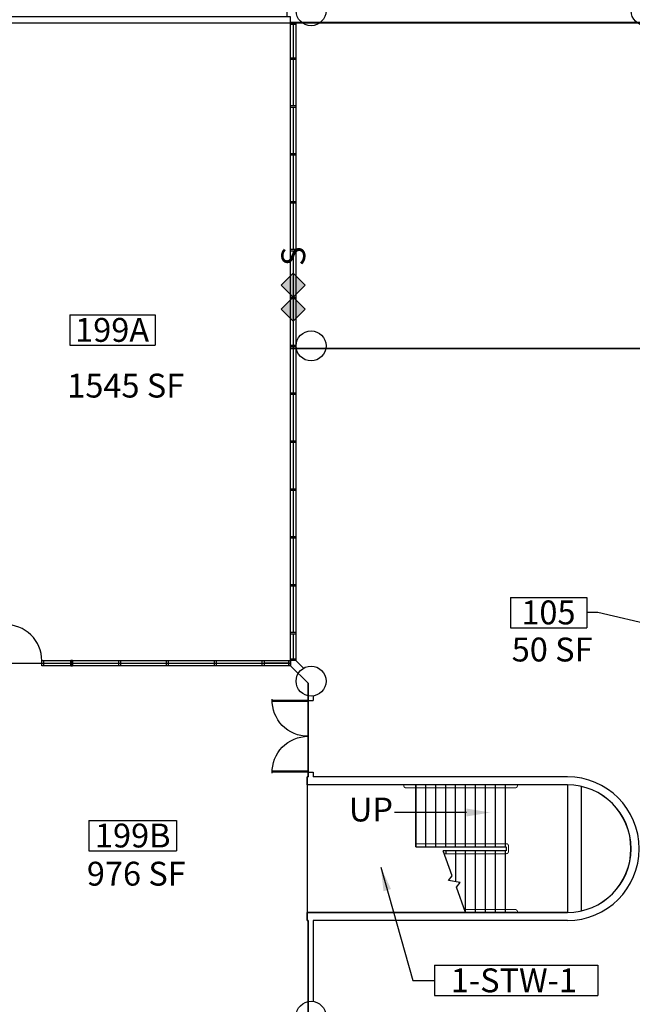
# Model space of a CAD drawing. Extents: x 0 to 6029, y 0 to 3803.
# Drawn here: x 1923 to 2539, y 1982 to 2971 of the extents above; entities that cross this region are included whole.
import ezdxf
from ezdxf.enums import TextEntityAlignment as Align

# ---------------------------------------------------------------- set-up
doc = ezdxf.new("R2010")
doc.units = 0
doc.header["$LTSCALE"] = 0.002
doc.header["$MEASUREMENT"] = 0
doc.layers.get('0').update_dxf_attribs({"linetype": 'CONTINUOUS'})
for name, color, linetype in [('A-COLS', 8, 'CONTINUOUS'), ('A-DOOR', 1, 'CONTINUOUS'), ('A-GLAZ', 1, 'CONTINUOUS'), ('A-NOTES', 7, 'CONTINUOUS'), ('A-PLINE', 6, 'CONTINUOUS'), ('A-STAIR', 1, 'CONTINUOUS'), ('A-TX-RM_NBR', 7, 'CONTINUOUS'), ('A-TX-SQ_FT_', 7, 'CONTINUOUS'), ('A-WALL-_EXTERIOR', 4, 'CONTINUOUS'), ('A-WALL-_INTERIOR', 3, 'CONTINUOUS'), ('A-WALL-FIRE', 7, 'CONTINUOUS')]:
    doc.layers.add(name, color=color, linetype=linetype)
doc.styles.add('LANL', font='romans.shx', dxfattribs={"height": 6})
doc.styles.add('ROMANS', font='romans.shx', dxfattribs={"height": 0.125})
doc.styles.add('ROMANS-MODEL', font='romans.shx', dxfattribs={"height": 24})
doc.dimstyles.new('LANL', dxfattribs={"dimtxt": 24, "dimasz": 24, "dimexe": 12, "dimexo": 12, "dimgap": 12, "dimtad": 1, "dimdec": 4, "dimrnd": 1, "dimzin": 3, "dimtxsty": 'ROMANS-MODEL', "dimcen": 0, "dimclrd": 9, "dimclre": 9, "dimclrt": 7, "dimazin": 3, "dimtfac": 0.5, "dimtdec": 4, "dimtofl": 0, "dimtmove": 0, "dimatfit": 3, "dimtolj": 1, "dimtzin": 0})
pattern_1 = [(45, (351.4430119, 320.6919961), (-0.0008838834765, 0.0008838834765), [])]

# ---------------------------------------------------------------- blocks, each defined once
blk = doc.blocks.new('MULL')
for p, q in [((0.5, 0.5), (-0.5, 0.5)), ((-0.5, 0.5), (-0.5, -0.5)), ((0.5, -0.5), (0.5, 0.5)), ((-0.5, -0.5), (0.5, -0.5))]:
    blk.add_line(p, q)
blk = doc.blocks.new('SP1')
blk.add_line((-0.5, 0), (0.5, 0))
blk = doc.blocks.new('SQ-FT_SIXTEENTH')
at = {"layer": 'A-TX-SQ_FT_', "style": 'LANL'}
blk.add_attdef('XXX', text='', height=10, dxfattribs=at).set_placement((0.2, 1.2), align=Align.MIDDLE_CENTER)
blk = doc.blocks.new('90S2')
for p, q in [((-0.5, 0), (-0.5, 1)), ((-0.469, 0), (-0.469, 0.998)), ((-0.5, 0), (-0.469, 0)), ((-0.469, 0), (-0.469, 0))]:
    blk.add_line(p, q)
blk.add_arc((-0.5, 0), 1, 0, 91.707)
blk = doc.blocks.new('90D2')
for p, q in [((-0.5, 0), (-0.5, 0.5)), ((-0.484, 0), (-0.484, 0.499)), ((0.484, 0), (0.484, 0.499)), ((0.5, 0), (0.5, 0.5)), ((-0.5, 0), (-0.484, 0)), ((-0.484, 0), (-0.484, 0)), ((0.5, 0), (0.484, 0)), ((0.484, 0), (0.484, 0))]:
    blk.add_line(p, q)
for centre, start, end in [((-0.5, 0), 0, 91.707), ((0.5, 0), 88.293, 180)]:
    blk.add_arc(centre, 0.5, start, end)

msp = doc.modelspace()

# ---------------------------------------------------------------- hatches: boundary and pattern name
at = {"layer": 'A-WALL-FIRE'}
h = msp.add_hatch(dxfattribs=at)
h.set_pattern_fill('ANSI31', color=256, scale=0.01, style=0)
h.set_pattern_definition(pattern_1)
h.paths.add_polyline_path([(2198.55357, 2716.57329), (2186.52684, 2704.60007), (2198.50006, 2692.57335), (2210.52678, 2704.54656)])
h = msp.add_hatch(dxfattribs=at)
h.set_pattern_fill('ANSI31', color=256, scale=0.01, style=0)
h.set_pattern_definition(pattern_1)
h.paths.add_polyline_path([(2198.50006, 2692.57335), (2186.47333, 2680.60013), (2198.44654, 2668.57341), (2210.47327, 2680.54662)])

# ---------------------------------------------------------------- linework, layer by layer
at = {"layer": 'A-COLS'}
for centre in [(2216.42376, 2980.4807), (2553.33929, 2980.4807), (2216.42376, 2643.56517), (2216.42376, 2306.64964), (2216.42376, 1969.73411)]:
    msp.add_circle(centre, 15.04087, dxfattribs=at)
at = {"layer": 'A-GLAZ'}
for p, q in [((1945.68807, 2327.2055), (2195.8679, 2327.2055)), ((2195.8679, 2321.94119), (1945.68807, 2321.94119)), ((1947.44283, 2324.57335), (1974.89243, 2324.57335)), ((2194.11313, 2324.57335), (2169.17036, 2324.57335))]:
    msp.add_line(p, q, dxfattribs=at)
at = {"layer": 'A-PLINE'}
for points in [[(5236.63085, 2968.48473), (2195.8679, 2968.48473), (2195.8679, 2974.48473), (2192.35837, 2974.48473), (2192.35837, 3112.84038), (1699.01777, 3112.84038), (1699.01777, 2983.02424), (1699.01777, 2983.02424), (1699.01777, 2978.01062), (1699.01777, 2978.01062), (1699.01777, 2968.48473), (832.66354, 2968.48473), (832.66354, 2306.55558), (832.66354, 2306.55558), (820.63085, 2306.55558), (559.92214, 2306.64964, 0.997277866), (559.92206, 2210.38806), (573.96055, 2210.38806), (573.96055, 1969.77084), (826.63085, 1969.77084), (826.63085, 1972.27765), (832.66354, 1972.27765), (832.66354, 634.14141)], [(2744.85973, 1307.93574), (2324.71804, 1307.93574), (2313.68807, 1296.90577), (2313.68807, 1205.69614), (2215.73574, 1205.69614), (2215.73554, 1295.90305), (2195.8679, 1295.90305), (2195.8679, 1954.44255), (2213.41559, 1971.99024), (2213.41559, 2065.99569), (2212.41286, 2065.99569), (2212.41286, 2074.01749), (2474.12403, 2074.01749, 0.997280756), (2474.12451, 2202.36626)]]:
    msp.add_lwpolyline(points, format="xyb", dxfattribs=at)
for points in [[(5236.63085, 2968.448), (2195.8679, 2968.448), (2195.8679, 2974.448), (2192.35837, 2974.48473), (2192.35837, 3112.84038), (1835.40422, 3112.83946), (1835.40422, 2980.4807), (1853.93875, 2980.4807), (1851.30659, 2324.57335), (1831.87199, 2305.4533), (1831.87199, 2205.8758), (1834.38561, 2205.8758), (1834.38561, 1973.99569), (1853.93875, 1954.44255), (1853.93875, 958.98751), (2072.03139, 959.02424), (2072.03139, 1295.90305), (2215.73554, 1295.90305), (2215.73554, 1205.69614), (2313.68806, 1205.69614), (2313.68807, 1296.90577), (2324.71804, 1307.97247), (5236.63085, 1307.97247)], [(2555.8461, 2641.05836), (2195.8679, 2641.05836), (2195.8679, 2968.448), (5236.63085, 2968.448), (5236.63085, 2568.86217), (4764.84883, 2568.86217), (4764.84883, 2568.86217), (4481.07771, 2568.86217), (4481.07771, 2568.86217), (3994.75619, 2567.85945), (3994.75619, 2593.42893), (3710.98507, 2593.42893), (3441.2521, 2593.42893), (3441.2521, 2641.05836), (3157.48098, 2641.05836), (2887.74801, 2641.05836), (2555.8461, 2641.05836)], [(2474.12403, 2202.36626), (2212.41286, 2202.36626), (2212.41286, 2210.38806), (2213.41559, 2210.38806), (2213.41559, 2304.39351), (2195.8679, 2321.94119), (2195.8679, 2641.05836), (2555.8461, 2641.05836)]]:
    msp.add_lwpolyline(points, dxfattribs=at)
for points in [[(2195.8679, 2968.448), (2195.8679, 2974.448), (1853.93875, 2974.448), (1853.93875, 2447.03111), (1851.30659, 2447.03111), (1851.30659, 2324.57335), (2194.11313, 2324.56716), (2195.8679, 2324.57335)], [(2195.8679, 2324.57335), (2195.8679, 2321.94119), (2213.41559, 2304.39351), (2213.41559, 2210.38806), (2212.41286, 2210.38806), (2212.41286, 2202.36626), (2212.41286, 2065.99569), (2213.41559, 2065.99569), (2213.41559, 1971.99024), (2195.8679, 1954.44255), (2195.8679, 1951.8104), (1853.93875, 1951.8104), (1853.93875, 1954.44255), (1834.38561, 1973.99569), (1834.38561, 2205.8758), (1831.8788, 2205.87563), (1831.87199, 2305.4533), (1851.30659, 2324.57335), (1851.30659, 2324.57335)]]:
    msp.add_lwpolyline(points, close=True, dxfattribs=at)
msp.add_lwpolyline([(2474.12451, 2202.36626), (2212.41286, 2202.36626), (2212.41286, 2074.01749), (2474.12403, 2074.01749, 0.999996295)], format="xyb", close=True, dxfattribs=at)
at = {"layer": 'A-STAIR'}
for p, q in [((2321.70986, 2140.19732), (2321.70986, 2202.36626)), ((2321.70986, 2202.36626), (2321.70986, 2140.19732)), ((2411.9551, 2202.36626), (2321.70986, 2202.36626)), ((2331.73711, 2140.19732), (2331.73711, 2202.36626)), ((2341.76436, 2140.19732), (2341.76436, 2202.36626)), ((2351.79161, 2140.19732), (2351.79161, 2202.36626)), ((2361.81886, 2140.19732), (2361.81886, 2202.36626)), ((2371.8461, 2140.19732), (2371.8461, 2202.36626)), ((2381.87335, 2140.19732), (2381.87335, 2202.36626)), ((2391.9006, 2140.19732), (2391.9006, 2202.36626)), ((2401.92785, 2140.19732), (2401.92785, 2202.36626)), ((2411.9551, 2140.19732), (2411.9551, 2202.36626)), ((2321.70986, 2140.19732), (2411.9551, 2140.19732)), ((2412.45646, 2140.19732), (2412.45646, 2136.18642)), ((2411.9551, 2136.18642), (2349.21846, 2136.18642)), ((2351.79161, 2136.18642), (2351.79161, 2133.38988)), ((2361.81886, 2136.18642), (2361.81886, 2104.8751)), ((2371.8461, 2074.01749), (2371.8461, 2136.18642)), ((2381.87335, 2074.01749), (2381.87335, 2136.18642)), ((2391.9006, 2074.01749), (2391.9006, 2136.18642)), ((2401.92785, 2074.01749), (2401.92785, 2136.18642)), ((2411.9551, 2074.01749), (2411.9551, 2136.18642)), ((2411.9551, 2074.01749), (2371.8461, 2074.01749))]:
    msp.add_line(p, q, dxfattribs=at)
msp.add_lwpolyline([(2423.98779, 2202.36626, 1.00272, 1.00272, 0), (2423.98779, 2201.61422, 1.00272, 1.00272, -0.414213562), (2421.73166, 2199.35809, 1.00272, 1.00272, 0), (2311.9333, 2199.35809, 1.00272, 1.00272, -0.414213562), (2309.67717, 2201.61422, 1.00272, 1.00272, 0), (2309.67717, 2202.36626, 0, 0, 0)], format="xyseb", dxfattribs=at)
at = {"layer": 'A-STAIR', "const_width": 1.00272}
for points in [[(2350.31335, 2133.17825), (2412.70714, 2133.17825, 0.414213562), (2414.96327, 2135.43438), (2414.96327, 2136.18642), (2414.96327, 2140.19732), (2414.96327, 2140.94937, 0.414213562), (2412.70714, 2143.2055), (2321.70986, 2143.2055, 0.414213562)], [(2423.98779, 2074.01749), (2423.98779, 2074.76953, 0.414213562), (2421.73166, 2077.02566), (2370.75122, 2077.02566)]]:
    msp.add_lwpolyline(points, format="xyb", dxfattribs=at)
at = {"layer": 'A-STAIR'}
msp.add_lwpolyline([(2371.8461, 2074.01749), (2362.59, 2099.44844), (2366.45723, 2104.05723), (2354.60734, 2106.14668), (2358.47457, 2110.75547), (2349.21846, 2136.18642)], dxfattribs=at)
at = {"layer": 'A-TX-RM_NBR'}
for p, q in [((1973.92696, 2674.75445), (1973.92696, 2644.31704)), ((1973.92696, 2674.75445), (2059.65198, 2674.75445)), ((2059.65198, 2674.75445), (2059.65198, 2644.31704)), ((1973.92696, 2644.31704), (2059.65198, 2644.31704)), ((2416.84034, 2390.77387), (2493.74448, 2390.77387)), ((2416.84034, 2390.77387), (2416.84034, 2360.33646)), ((2493.74448, 2390.77387), (2493.74448, 2360.33646)), ((2416.84034, 2360.33646), (2493.74448, 2360.33646)), ((2372.57688, 2174.54749), (2300.3807, 2174.54749)), ((1992.87389, 2166.52416), (2081.05356, 2166.52416)), ((1992.87389, 2166.52416), (1992.87389, 2136.08675)), ((2081.05356, 2166.52416), (2081.05356, 2136.08675)), ((1992.87389, 2136.08675), (2081.05356, 2136.08675)), ((2340.70928, 2020.94408), (2504.65992, 2020.94408)), ((2340.70928, 2020.94408), (2340.70928, 1990.50667)), ((2504.65992, 2020.94408), (2504.65992, 1990.50667)), ((2340.70928, 1990.50667), (2504.65992, 1990.50667))]:
    msp.add_line(p, q, dxfattribs=at)
msp.add_solid([(2372.57688, 2178.55839), (2372.57688, 2170.53659), (2396.64228, 2174.54749)], dxfattribs=at)
at = {"layer": 'A-WALL-_EXTERIOR'}
msp.add_line((2544.31477, 2968.448), (2225.44828, 2968.448), dxfattribs=at)
at = {"layer": 'A-WALL-_INTERIOR'}
for p, q in [((1840.40196, 2968.448), (2207.39924, 2968.448)), ((2474.12403, 2202.36626), (2474.12403, 2074.01749)), ((2488.16218, 2200.81202), (2488.16218, 2075.57173)), ((2213.41559, 2065.99569), (2212.41286, 2065.99569))]:
    msp.add_line(p, q, dxfattribs=at)
at = {"layer": 'A-WALL-FIRE'}
for p, q in [((2195.8679, 2327.2055), (2195.8679, 2968.448)), ((2198.50006, 2966.69324), (2198.50006, 2933.2273)), ((2201.13221, 2968.448), (2201.13221, 2327.2055)), ((2198.50006, 2353.90305), (2198.50006, 2328.96027)), ((2208.75127, 2319.58644), (2201.13221, 2327.2055)), ((2203.48696, 2314.32213), (2195.8679, 2321.94119)), ((2213.41559, 2291.91265), (2213.41559, 2289.2539)), ((2213.41559, 2289.2539), (2213.41559, 2287.24845)), ((2213.41559, 2287.24845), (2218.42921, 2287.24845)), ((2218.42921, 2291.74306), (2218.42921, 2289.2539)), ((2218.42921, 2289.2539), (2218.42921, 2287.24845)), ((2212.41286, 2210.38806), (2212.41286, 2202.36626)), ((2213.41559, 2210.38806), (2212.41286, 2210.38806)), ((2213.41559, 2215.05226), (2218.42921, 2215.05226)), ((2213.41559, 2215.05226), (2213.41559, 2210.38806)), ((2218.42921, 2215.05226), (2218.42921, 2210.38806)), ((2474.12403, 2210.38806), (2218.42921, 2210.38806)), ((2474.12403, 2202.36626), (2212.41286, 2202.36626)), ((2474.12403, 2074.01749), (2212.41286, 2074.01749)), ((2212.41286, 2074.01749), (2212.41286, 2065.99569)), ((2213.41559, 2065.99569), (2213.41559, 1984.47109)), ((2474.12403, 2065.99569), (2218.42921, 2065.99569)), ((2218.42921, 2065.99569), (2218.42921, 1984.64068))]:
    msp.add_line(p, q, dxfattribs=at)
for points in [[(2198.55357, 2716.57329), (2186.52684, 2704.60007), (2198.50006, 2692.57335), (2210.52678, 2704.54656)], [(2198.50006, 2692.57335), (2186.47333, 2680.60013), (2198.44654, 2668.57341), (2210.47327, 2680.54662)]]:
    msp.add_lwpolyline(points, close=True, dxfattribs=at)
for radius in [72.19619, 64.17439]:
    msp.add_arc((2474.12403, 2138.19187), radius, 270, 90, dxfattribs=at)

# ---------------------------------------------------------------- block references
at = {"layer": 'A-DOOR'}
for name, p, xscale, yscale, zscale, rotation in [('90S2', (1927.63902, 2327.2055), -36.09809265599517, -36.09809265599517, 36.09809265599518, 180), ('90D2', (2213.41559, 2251.15036), 72.19618531199035, -72.19618531199035, 72.19618531199036, 270)]:
    msp.add_blockref(name, p, dxfattribs=dict(at, xscale=xscale, yscale=yscale, zscale=zscale, rotation=rotation))
at = {"layer": 'A-GLAZ'}
for name, p, xscale, yscale, zscale, rotation in [('MULL', (2198.50006, 2967.57062), -1.754768392999779, 5.26430517899928, 1.002724795999866e-05, 90), ('MULL', (1975.76981, 2324.57335), -1.754768392999779, 5.26430517899928, 1.002724795999866e-05, 180), ('MULL', (2023.9006, 2324.57335), -1.754768392999779, 5.26430517899928, 1.002724795999866e-05, 180), ('MULL', (2072.03139, 2324.57335), -1.754768392999779, 5.26430517899928, 1.002724795999866e-05, 180), ('MULL', (2120.16218, 2324.57335), -1.754768392999779, 5.26430517899928, 1.002724795999866e-05, 180), ('MULL', (2168.29297, 2324.57335), -1.754768392999779, 5.26430517899928, 1.002724795999866e-05, 180), ('MULL', (2198.50006, 2328.08288), -1.754768392999779, 5.26430517899928, 1.002724795999866e-05, 90), ('SP1', (1999.83521, 2324.57335), -46.37602181499381, 46.37602181499381, 46.37602181499381, 180), ('SP1', (2047.966, 2324.57335), -46.37602181499381, 46.37602181499381, 46.37602181499381, 180), ('SP1', (2096.09679, 2324.57335), -46.37602181499381, 46.37602181499381, 46.37602181499381, 180), ('SP1', (2144.22758, 2324.57335), -46.37602181499381, 46.37602181499381, 46.37602181499381, 180)]:
    msp.add_blockref(name, p, dxfattribs=dict(at, xscale=xscale, yscale=yscale, zscale=zscale, rotation=rotation))
at = {"layer": 'A-GLAZ', "yscale": 5.26430517899928, "zscale": 1.002724795999866e-05}
for p, xscale in [((1946.56545, 2324.57335), -1.754768392999779), ((1975.76981, 2324.57335), 1.754768392999779), ((2194.99052, 2324.57335), -1.754768392999779)]:
    msp.add_blockref('MULL', p, dxfattribs=dict(at, xscale=xscale))
at = {"layer": 'A-TX-SQ_FT_'}
ref = msp.add_blockref('SQ-FT_SIXTEENTH', (2029.66293, 2601.25414), dxfattribs=dict(at, xscale=2, yscale=2, zscale=2))
ref.add_attrib('XXX', '1545 SF', dxfattribs={"height": 24, "style": 'LANL'}).set_placement((2030.05524, 2603.6567), align=Align.MIDDLE_CENTER)
ref = msp.add_blockref('SQ-FT_SIXTEENTH', (2458.42948, 2335.96972), dxfattribs=dict(at, xscale=2, yscale=2, zscale=2))
ref.add_attrib('XXX', '50 SF', dxfattribs={"height": 24, "style": 'LANL'}).set_placement((2458.82179, 2338.37228), align=Align.MIDDLE_CENTER)
ref = msp.add_blockref('SQ-FT_SIXTEENTH', (2040.3105, 2110.67379), dxfattribs=dict(at, xscale=2, yscale=2, zscale=2))
ref.add_attrib('XXX', '976 SF', dxfattribs={"height": 24, "style": 'LANL'}).set_placement((2040.70281, 2113.07634), align=Align.MIDDLE_CENTER)
at = {"layer": 'A-WALL-FIRE', "rotation": 90}
for name, p, xscale, yscale, zscale in [('MULL', (2198.50006, 2932.34991), -1.754768392999779, 5.26430517899928, 1.002724795999866e-05), ('SP1', (2198.50006, 2908.28452), -46.37602181499381, 46.37602181499381, 46.37602181499381), ('MULL', (2198.50006, 2884.21912), -1.754768392999779, 5.26430517899928, 1.002724795999866e-05), ('SP1', (2198.50006, 2860.15373), -46.37602181499381, 46.37602181499381, 46.37602181499381), ('MULL', (2198.50006, 2836.08833), -1.754768392999779, 5.26430517899928, 1.002724795999866e-05), ('SP1', (2198.50006, 2812.02294), -46.37602181499381, 46.37602181499381, 46.37602181499381), ('MULL', (2198.50006, 2787.95754), -1.754768392999779, 5.26430517899928, 1.002724795999866e-05), ('SP1', (2198.50006, 2763.89215), -46.37602181499381, 46.37602181499381, 46.37602181499381), ('MULL', (2198.50006, 2739.82675), -1.754768392999779, 5.26430517899928, 1.002724795999866e-05), ('SP1', (2198.50006, 2715.76136), -46.37602181499381, 46.37602181499381, 46.37602181499381), ('MULL', (2198.50006, 2691.69596), -1.754768392999779, 5.26430517899928, 1.002724795999866e-05), ('SP1', (2198.50006, 2667.63057), -46.37602181499381, 46.37602181499381, 46.37602181499381), ('MULL', (2198.50006, 2643.56517), -1.754768392999779, 5.26430517899928, 1.002724795999866e-05), ('SP1', (2198.50006, 2619.49978), -46.37602181499381, 46.37602181499381, 46.37602181499381), ('MULL', (2198.50006, 2595.43438), -1.754768392999779, 5.26430517899928, 1.002724795999866e-05), ('SP1', (2198.50006, 2571.36899), -46.37602181499381, 46.37602181499381, 46.37602181499381), ('MULL', (2198.50006, 2547.30359), -1.754768392999779, 5.26430517899928, 1.002724795999866e-05), ('SP1', (2198.50006, 2523.2382), -46.37602181499381, 46.37602181499381, 46.37602181499381), ('MULL', (2198.50006, 2499.1728), -1.754768392999779, 5.26430517899928, 1.002724795999866e-05), ('SP1', (2198.50006, 2475.10741), -46.37602181499381, 46.37602181499381, 46.37602181499381), ('MULL', (2198.50006, 2451.04201), -1.754768392999779, 5.26430517899928, 1.002724795999866e-05), ('SP1', (2198.50006, 2426.97662), -46.37602181499381, 46.37602181499381, 46.37602181499381), ('MULL', (2198.50006, 2402.91122), -1.754768392999779, 5.26430517899928, 1.002724795999866e-05), ('SP1', (2198.50006, 2378.84582), -46.37602181499381, 46.37602181499381, 46.37602181499381), ('MULL', (2198.50006, 2354.78043), -1.754768392999779, 5.26430517899928, 1.002724795999866e-05)]:
    msp.add_blockref(name, p, dxfattribs=dict(at, xscale=xscale, yscale=yscale, zscale=zscale))

# ---------------------------------------------------------------- texts
at = {"layer": 'A-TX-RM_NBR', "style": 'ROMANS'}
msp.add_text('UP', height=24, dxfattribs=at).set_placement((2276.62313, 2174.4445), align=Align.MIDDLE)
at = {"layer": 'A-TX-RM_NBR', "style": 'LANL'}
for tag, p in [('199A', (2016.39407, 2659.65468)), ('105', (2455.10627, 2375.6741)), ('199B', (2037.11925, 2151.42439)), ('1-STW-1', (2420.38666, 2005.84431))]:
    msp.add_attdef(tag, text='', height=24, dxfattribs=at).set_placement(p, align=Align.MIDDLE_CENTER)
at = {"layer": 'A-WALL-FIRE', "insert": (2186.55495, 2723.9165), "char_height": 24, "width": 14.1875, "attachment_point": 1, "rotation": 90, "style": 'LANL'}
msp.add_mtext('S', dxfattribs=at)

# ---------------------------------------------------------------- leaders
at = {"layer": 'A-NOTES'}
for points in [[(2628.95001, 2346.59044), (2504.80637, 2375.55517), (2493.74448, 2375.55517)], [(2286.50923, 2119.60134), (2318.85536, 2005.72537), (2340.70928, 2005.72537)]]:
    msp.add_leader(points, dimstyle='LANL', override={"dimgap": 0.0625, "dimtad": 0}, dxfattribs=at)

doc.saveas('drawing.dxf')
